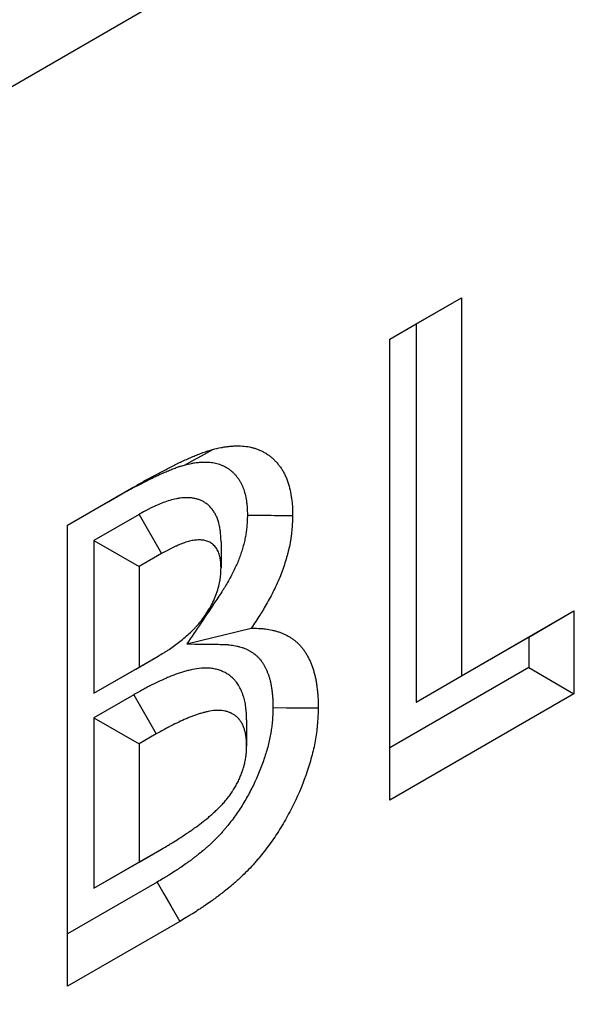
# Model space of a CAD drawing. Units: millimetres. Extents: x 0 to 420, y 0 to 297.
# Drawn here: x 156 to 160, y 90 to 96 of the extents above; entities that cross this region are included whole.
import ezdxf

# ---------------------------------------------------------------- set-up
doc = ezdxf.new("R2010")
doc.units = ezdxf.units.MM

msp = doc.modelspace()

# ---------------------------------------------------------------- linework, layer by layer
at = {"color": 7, "linetype": 'Continuous', "lineweight": 25}
for p, q in [((61.5918, 41.5624), (203.0132, 123.2032)), ((158.2957, 94.4442), (158.7434, 94.7027)), ((158.4606, 94.5394), (158.7434, 94.7027)), ((158.7434, 94.7027), (158.7434, 92.3392)), ((158.2957, 94.4442), (158.4606, 94.5394)), ((158.4606, 94.5394), (158.4606, 92.1759)), ((158.2957, 91.5637), (158.2957, 94.4442)), ((156.2809, 93.2811), (156.6806, 93.5119)), ((156.5392, 93.4302), (156.6806, 93.5119)), ((156.2809, 93.2811), (156.5392, 93.4302)), ((156.7282, 93.3489), (156.4458, 93.1859)), ((156.7282, 93.3489), (156.869, 93.1036)), ((156.2809, 90.4005), (156.2809, 93.2811)), ((156.4458, 93.1859), (156.4458, 92.2314)), ((156.4458, 93.1859), (156.7286, 93.0226)), ((157.2405, 93.1772), (157.2403, 93.0144)), ((156.869, 93.1036), (156.7286, 93.0226)), ((156.7286, 93.0226), (156.7286, 92.3947)), ((158.7434, 92.3392), (159.447, 92.7453)), ((159.1641, 92.582), (159.447, 92.7453)), ((159.447, 92.7453), (159.447, 92.2283)), ((157.0265, 92.5391), (157.4292, 92.6376)), ((158.4606, 92.1759), (159.1641, 92.582)), ((159.1641, 92.582), (159.1641, 92.3916)), ((156.7067, 92.3821), (156.8475, 92.4634)), ((156.7286, 92.3947), (156.8475, 92.4634)), ((156.4458, 92.2314), (156.7286, 92.3947)), ((156.4458, 92.2314), (156.7067, 92.3821)), ((159.1641, 92.3916), (158.2957, 91.8903)), ((159.1641, 92.3916), (159.447, 92.2283)), ((158.4606, 92.1759), (158.7434, 92.3392)), ((156.6948, 92.2218), (156.4458, 92.078)), ((156.6948, 92.2218), (156.8355, 91.9764)), ((159.447, 92.2283), (158.2957, 91.5637)), ((156.4458, 92.078), (156.4458, 91.0127)), ((156.4458, 92.078), (156.7286, 91.9147)), ((157.4002, 92.0652), (157.4002, 91.9007)), ((156.8355, 91.9764), (156.7286, 91.9147)), ((156.7286, 91.9147), (156.7286, 91.176)), ((156.7165, 91.169), (156.8575, 91.2505)), ((156.7286, 91.176), (156.8575, 91.2505)), ((156.4458, 91.0127), (156.7286, 91.176)), ((156.4458, 91.0127), (156.7165, 91.169)), ((156.8402, 91.05), (156.2809, 90.7271)), ((156.9825, 90.8056), (156.2809, 90.4005))]:
    msp.add_line(p, q, dxfattribs=at)
at = {"color": 7, "linetype": 'Continuous', "lineweight": 25, "flags": 128}
for points in [[(157.0115, 93.657), (157.0649, 93.6862), (157.1182, 93.7153), (157.1893, 93.7542)], [(157.5651, 92.1414), (157.6499, 92.1407), (157.7348, 92.14), (157.8479, 92.139)], [(156.8402, 91.05), (156.8829, 90.9766), (156.9257, 90.9032), (156.9825, 90.8056)]]:
    msp.add_lwpolyline(points, dxfattribs=at)
at = {"color": 7, "linetype": 'Continuous', "lineweight": 25}
for points, knots in [([(157.1893, 93.7542), (157.2064, 93.7586), (157.2234, 93.763), (157.2445, 93.7673), (157.2487, 93.7681), (157.257, 93.7696), (157.2612, 93.7703), (157.2736, 93.7721), (157.2818, 93.7731), (157.2941, 93.7744), (157.2982, 93.7747), (157.3063, 93.7754), (157.3104, 93.7757), (157.3225, 93.7765), (157.3305, 93.7768), (157.3543, 93.7772), (157.37, 93.7766), (157.4005, 93.7737), (157.4154, 93.7712), (157.4371, 93.766), (157.4441, 93.764), (157.4581, 93.7595), (157.4649, 93.757), (157.4751, 93.7529), (157.4784, 93.7515), (157.4851, 93.7487), (157.4884, 93.7472), (157.4982, 93.7426), (157.5047, 93.7393), (157.5141, 93.734), (157.5173, 93.7322), (157.5234, 93.7285), (157.5265, 93.7265), (157.5355, 93.7205), (157.5413, 93.7162), (157.5528, 93.7072), (157.5584, 93.7025), (157.5693, 93.6928), (157.5746, 93.6876), (157.5849, 93.677), (157.5898, 93.6714), (157.5995, 93.6598), (157.6041, 93.6538), (157.6109, 93.6445), (157.6131, 93.6414), (157.6174, 93.635), (157.6196, 93.6318), (157.6258, 93.6219), (157.6298, 93.6151), (157.6374, 93.601), (157.641, 93.5938), (157.6477, 93.5788), (157.6509, 93.571), (157.6597, 93.5472), (157.6647, 93.5305), (157.6733, 93.4958), (157.6768, 93.4779), (157.6812, 93.4502), (157.6825, 93.4408), (157.6841, 93.4265), (157.6846, 93.4217), (157.6855, 93.4121), (157.6858, 93.4072), (157.6874, 93.3826), (157.6877, 93.3624), (157.688, 93.3422)], [0, 0, 0, 0, 0.0625, 0.0625, 0.078125, 0.078125, 0.09375, 0.09375, 0.125, 0.125, 0.140625, 0.140625, 0.15625, 0.15625, 0.1875, 0.1875, 0.25, 0.25, 0.3125, 0.3125, 0.34375, 0.34375, 0.375, 0.375, 0.390625, 0.390625, 0.40625, 0.40625, 0.4375, 0.4375, 0.453125, 0.453125, 0.46875, 0.46875, 0.5, 0.5, 0.53125, 0.53125, 0.5625, 0.5625, 0.59375, 0.59375, 0.625, 0.625, 0.640625, 0.640625, 0.65625, 0.65625, 0.6875, 0.6875, 0.71875, 0.71875, 0.75, 0.75, 0.8125, 0.8125, 0.875, 0.875, 0.90625, 0.90625, 0.921875, 0.921875, 0.9375, 0.9375, 1, 1, 1, 1]), ([(156.6806, 93.5119), (156.702, 93.5242), (156.7233, 93.5365), (156.7553, 93.5546), (156.766, 93.5606), (156.7873, 93.5723), (156.7979, 93.5781), (156.8299, 93.5953), (156.8512, 93.6066), (156.8832, 93.6232), (156.8938, 93.6288), (156.9098, 93.637), (156.9151, 93.6398), (156.9258, 93.6452), (156.9311, 93.648), (156.9471, 93.6561), (156.9577, 93.6614), (156.9737, 93.6692), (156.979, 93.6717), (156.9896, 93.6768), (156.9949, 93.6793), (157.0108, 93.6866), (157.0214, 93.6913), (157.0373, 93.6983), (157.0426, 93.7006), (157.0532, 93.7052), (157.0585, 93.7075), (157.0743, 93.7143), (157.0849, 93.7186), (157.106, 93.7271), (157.1165, 93.7311), (157.1322, 93.7368), (157.1375, 93.7386), (157.1453, 93.7412), (157.1479, 93.742), (157.1531, 93.7437), (157.1557, 93.7445), (157.1687, 93.7484), (157.179, 93.7513), (157.1893, 93.7542)], [0, 0, 0, 0, 0.125, 0.125, 0.1875, 0.1875, 0.25, 0.25, 0.375, 0.375, 0.4375, 0.4375, 0.46875, 0.46875, 0.5, 0.5, 0.5625, 0.5625, 0.59375, 0.59375, 0.625, 0.625, 0.6875, 0.6875, 0.71875, 0.71875, 0.75, 0.75, 0.8125, 0.8125, 0.875, 0.875, 0.90625, 0.90625, 0.921875, 0.921875, 0.9375, 0.9375, 1, 1, 1, 1]), ([(156.5392, 93.4302), (156.5606, 93.4426), (156.5814, 93.4546), (156.6119, 93.4718), (156.6219, 93.4774), (156.642, 93.4885), (156.6521, 93.494), (156.6828, 93.5105), (156.7036, 93.5215), (156.7348, 93.5377), (156.7452, 93.5431), (156.7608, 93.5512), (156.766, 93.5539), (156.7764, 93.5592), (156.7815, 93.5618), (156.7966, 93.5695), (156.8065, 93.5744), (156.8209, 93.5815), (156.8256, 93.5838), (156.835, 93.5882), (156.8398, 93.5904), (156.8542, 93.5971), (156.864, 93.6015), (156.8789, 93.6081), (156.884, 93.6103), (156.894, 93.6146), (156.899, 93.6168), (156.9137, 93.623), (156.9232, 93.627), (156.9419, 93.6344), (156.9508, 93.6378), (156.9636, 93.6424), (156.9678, 93.6439), (156.9739, 93.6459), (156.9759, 93.6465), (156.98, 93.6479), (156.9821, 93.6485), (156.9926, 93.6517), (157.0016, 93.6543), (157.0115, 93.657)], [0, 0, 0, 0, 0.125, 0.125, 0.1875, 0.1875, 0.25, 0.25, 0.375, 0.375, 0.4375, 0.4375, 0.46875, 0.46875, 0.5, 0.5, 0.5625, 0.5625, 0.59375, 0.59375, 0.625, 0.625, 0.6875, 0.6875, 0.71875, 0.71875, 0.75, 0.75, 0.8125, 0.8125, 0.875, 0.875, 0.90625, 0.90625, 0.921875, 0.921875, 0.9375, 0.9375, 0.9975311, 0.9975311, 0.9975311, 0.9975311]), ([(157.0115, 93.657), (157.0281, 93.6613), (157.0427, 93.665), (157.0587, 93.6683), (157.0617, 93.6689), (157.0681, 93.67), (157.0713, 93.6705), (157.0812, 93.672), (157.0879, 93.6728), (157.0982, 93.6738), (157.1017, 93.6742), (157.1086, 93.6747), (157.112, 93.675), (157.1222, 93.6756), (157.1288, 93.6759), (157.1482, 93.6762), (157.1606, 93.6758), (157.1843, 93.6734), (157.1957, 93.6716), (157.212, 93.6676), (157.2173, 93.6661), (157.2281, 93.6626), (157.2336, 93.6607), (157.2418, 93.6574), (157.2446, 93.6562), (157.2501, 93.6539), (157.2527, 93.6527), (157.2606, 93.649), (157.2657, 93.6464), (157.2728, 93.6424), (157.2751, 93.6411), (157.2797, 93.6383), (157.282, 93.6368), (157.2888, 93.6322), (157.2933, 93.6289), (157.3023, 93.6219), (157.3068, 93.6182), (157.3153, 93.6105), (157.3194, 93.6066), (157.3272, 93.5985), (157.3309, 93.5943), (157.3383, 93.5854), (157.3419, 93.5808), (157.3472, 93.5735), (157.349, 93.571), (157.3524, 93.566), (157.354, 93.5635), (157.3588, 93.556), (157.3617, 93.5509), (157.3672, 93.5408), (157.3698, 93.5356), (157.3746, 93.5248), (157.3769, 93.5192), (157.3833, 93.502), (157.387, 93.4895), (157.3937, 93.4625), (157.3965, 93.4484), (157.4, 93.4264), (157.401, 93.4191), (157.4022, 93.4084), (157.4025, 93.4049), (157.4032, 93.3978), (157.4034, 93.3944), (157.4045, 93.3778), (157.4048, 93.362), (157.4051, 93.3436)], [0.0014836, 0.0014836, 0.0014836, 0.0014836, 0.0625, 0.0625, 0.078125, 0.078125, 0.09375, 0.09375, 0.125, 0.125, 0.140625, 0.140625, 0.15625, 0.15625, 0.1875, 0.1875, 0.25, 0.25, 0.3125, 0.3125, 0.34375, 0.34375, 0.375, 0.375, 0.390625, 0.390625, 0.40625, 0.40625, 0.4375, 0.4375, 0.453125, 0.453125, 0.46875, 0.46875, 0.5, 0.5, 0.53125, 0.53125, 0.5625, 0.5625, 0.59375, 0.59375, 0.625, 0.625, 0.640625, 0.640625, 0.65625, 0.65625, 0.6875, 0.6875, 0.71875, 0.71875, 0.75, 0.75, 0.8125, 0.8125, 0.875, 0.875, 0.90625, 0.90625, 0.921875, 0.921875, 0.9375, 0.9375, 0.9954331, 0.9954331, 0.9954331, 0.9954331]), ([(157.2405, 93.1772), (157.2404, 93.1797), (157.2403, 93.1823), (157.2402, 93.1848), (157.2397, 93.197), (157.2392, 93.2117), (157.2371, 93.2367), (157.2362, 93.2455), (157.2342, 93.2594), (157.2334, 93.2641), (157.2317, 93.2736), (157.2307, 93.2784), (157.2253, 93.3013), (157.2197, 93.3178), (157.2099, 93.34), (157.2064, 93.3469), (157.199, 93.3602), (157.195, 93.3666), (157.1822, 93.3851), (157.1724, 93.3964), (157.1585, 93.4088), (157.1556, 93.4112), (157.1498, 93.4157), (157.1468, 93.4179), (157.1379, 93.424), (157.1318, 93.4276), (157.1193, 93.434), (157.113, 93.4368), (157.1002, 93.4417), (157.0938, 93.4437), (157.0806, 93.4473), (157.0739, 93.4487), (157.0601, 93.451), (157.053, 93.4519), (157.039, 93.4529), (157.0322, 93.4531), (157.0187, 93.4531), (157.0123, 93.4528), (156.9988, 93.452), (156.9918, 93.4514), (156.9773, 93.4496), (156.9698, 93.4483), (156.9476, 93.444), (156.9333, 93.4402), (156.9057, 93.4318), (156.8923, 93.4271), (156.8663, 93.4172), (156.8535, 93.412), (156.8347, 93.4038), (156.8285, 93.401), (156.8159, 93.3952), (156.8095, 93.3922), (156.7965, 93.3859), (156.79, 93.3826), (156.78, 93.3775), (156.7766, 93.3757), (156.7701, 93.3723), (156.7669, 93.3705), (156.7512, 93.362), (156.7395, 93.3554), (156.7288, 93.3493), (156.7286, 93.3492), (156.7284, 93.349), (156.7282, 93.3489)], [-0.013117, -0.013117, -0.013117, -0.013117, 0, 0, 0, 0.0625, 0.0625, 0.09375, 0.09375, 0.109375, 0.109375, 0.125, 0.125, 0.1875, 0.1875, 0.21875, 0.21875, 0.25, 0.25, 0.3125, 0.3125, 0.328125, 0.328125, 0.34375, 0.34375, 0.375, 0.375, 0.40625, 0.40625, 0.4375, 0.4375, 0.46875, 0.46875, 0.5, 0.5, 0.53125, 0.53125, 0.5625, 0.5625, 0.59375, 0.59375, 0.625, 0.625, 0.6875, 0.6875, 0.75, 0.75, 0.8125, 0.8125, 0.84375, 0.84375, 0.875, 0.875, 0.90625, 0.90625, 0.921875, 0.921875, 0.9375, 0.9375, 1, 1, 1, 1.001188, 1.001188, 1.001188, 1.001188]), ([(157.4051, 93.3436), (157.4048, 93.3314), (157.4044, 93.3199), (157.4034, 93.2967), (157.4027, 93.2853), (157.4009, 93.2638), (157.3998, 93.2532), (157.3976, 93.2374), (157.3969, 93.2322), (157.3952, 93.2218), (157.3943, 93.2167), (157.3914, 93.2012), (157.389, 93.1904), (157.3849, 93.1734), (157.3835, 93.1677), (157.3804, 93.1559), (157.3788, 93.1499), (157.3738, 93.1322), (157.3704, 93.1207), (157.3649, 93.1041), (157.3631, 93.0987), (157.3594, 93.0879), (157.3574, 93.0826), (157.3514, 93.0665), (157.347, 93.0557), (157.3377, 93.0338), (157.3328, 93.0229), (157.3221, 93.0005), (157.3164, 92.989), (157.3043, 92.9656), (157.2978, 92.9535), (157.2847, 92.9299), (157.278, 92.9182), (157.2679, 92.9011), (157.2645, 92.8955), (157.2576, 92.8843), (157.2541, 92.8787), (157.2359, 92.85), (157.2191, 92.8249), (157.2004, 92.7973), (157.1424, 92.7112), (157.0845, 92.6251), (157.0265, 92.5391)], [0.006853, 0.006853, 0.006853, 0.006853, 0.0625, 0.0625, 0.125, 0.125, 0.1875, 0.1875, 0.21875, 0.21875, 0.25, 0.25, 0.3125, 0.3125, 0.34375, 0.34375, 0.375, 0.375, 0.4375, 0.4375, 0.46875, 0.46875, 0.5, 0.5, 0.5625, 0.5625, 0.625, 0.625, 0.6875, 0.6875, 0.75, 0.75, 0.8125, 0.8125, 0.84375, 0.84375, 0.875, 0.875, 1, 1, 1, 1.38872, 1.38872, 1.38872, 1.38872]), ([(157.4051, 93.3436), (157.4334, 93.3435), (157.4617, 93.3433), (157.49, 93.3432), (157.5183, 93.343), (157.5466, 93.3429), (157.5749, 93.3428), (157.6126, 93.3426), (157.6503, 93.3424), (157.688, 93.3422)], [0, 0, 0, 0, 0.001273104, 0.001273104, 0.001273104, 0.002546207, 0.002546207, 0.002546207, 0.004243441, 0.004243441, 0.004243441, 0.004243441]), ([(157.688, 93.3422), (157.6876, 93.3282), (157.6872, 93.3143), (157.6859, 93.2863), (157.6851, 93.2722), (157.6828, 93.2436), (157.6812, 93.2291), (157.6783, 93.2072), (157.6772, 93.1998), (157.6748, 93.185), (157.6735, 93.1776), (157.6692, 93.1552), (157.666, 93.1402), (157.6605, 93.1175), (157.6586, 93.1099), (157.6546, 93.0947), (157.6526, 93.0871), (157.6461, 93.0642), (157.6415, 93.049), (157.6341, 93.026), (157.6315, 93.0184), (157.6262, 93.0031), (157.6234, 92.9954), (157.6148, 92.9725), (157.6086, 92.9573), (157.5956, 92.9268), (157.5888, 92.9117), (157.5745, 92.8816), (157.5671, 92.8667), (157.5517, 92.837), (157.5438, 92.8222), (157.5275, 92.7929), (157.5192, 92.7784), (157.5064, 92.7568), (157.502, 92.7496), (157.4933, 92.7353), (157.4889, 92.7282), (157.4665, 92.693), (157.4478, 92.6653), (157.4292, 92.6376)], [0, 0, 0, 0, 0.0625, 0.0625, 0.125, 0.125, 0.1875, 0.1875, 0.21875, 0.21875, 0.25, 0.25, 0.3125, 0.3125, 0.34375, 0.34375, 0.375, 0.375, 0.4375, 0.4375, 0.46875, 0.46875, 0.5, 0.5, 0.5625, 0.5625, 0.625, 0.625, 0.6875, 0.6875, 0.75, 0.75, 0.8125, 0.8125, 0.84375, 0.84375, 0.875, 0.875, 1, 1, 1, 1]), ([(157.2403, 93.0144), (157.2398, 93.0266), (157.2394, 93.0387), (157.2379, 93.0563), (157.2373, 93.0621), (157.2361, 93.0706), (157.2356, 93.0733), (157.2346, 93.0788), (157.234, 93.0815), (157.2309, 93.0947), (157.2276, 93.1046), (157.2215, 93.1184), (157.2193, 93.1228), (157.2146, 93.1312), (157.2121, 93.1353), (157.2041, 93.1468), (157.1981, 93.1537), (157.1898, 93.1611), (157.1881, 93.1625), (157.1847, 93.1652), (157.1829, 93.1665), (157.1775, 93.1702), (157.1737, 93.1724), (157.1659, 93.1764), (157.1619, 93.1782), (157.1536, 93.1814), (157.1494, 93.1827), (157.1407, 93.185), (157.1363, 93.186), (157.1273, 93.1875), (157.1227, 93.188), (157.1134, 93.1887), (157.1086, 93.1889), (157.099, 93.1888), (157.0942, 93.1887), (157.0844, 93.1881), (157.0795, 93.1876), (157.0695, 93.1864), (157.0645, 93.1856), (157.0492, 93.1826), (157.0389, 93.1799), (157.018, 93.1735), (157.0075, 93.1699), (156.9864, 93.1618), (156.9758, 93.1575), (156.9599, 93.1505), (156.9545, 93.1481), (156.9439, 93.1432), (156.9385, 93.1407), (156.9279, 93.1355), (156.9225, 93.1329), (156.9145, 93.1287), (156.9118, 93.1273), (156.9065, 93.1245), (156.9038, 93.1231), (156.8904, 93.1158), (156.8797, 93.1097), (156.869, 93.1036)], [0, 0, 0, 0, 0.0625, 0.0625, 0.09375, 0.09375, 0.109375, 0.109375, 0.125, 0.125, 0.1875, 0.1875, 0.21875, 0.21875, 0.25, 0.25, 0.3125, 0.3125, 0.328125, 0.328125, 0.34375, 0.34375, 0.375, 0.375, 0.40625, 0.40625, 0.4375, 0.4375, 0.46875, 0.46875, 0.5, 0.5, 0.53125, 0.53125, 0.5625, 0.5625, 0.59375, 0.59375, 0.625, 0.625, 0.6875, 0.6875, 0.75, 0.75, 0.8125, 0.8125, 0.84375, 0.84375, 0.875, 0.875, 0.90625, 0.90625, 0.921875, 0.921875, 0.9375, 0.9375, 1, 1, 1, 1]), ([(156.8475, 92.4634), (156.8589, 92.4701), (156.8703, 92.4768), (156.8874, 92.4871), (156.893, 92.4907), (156.9044, 92.4979), (156.9101, 92.5015), (156.9271, 92.5128), (156.9384, 92.5206), (156.961, 92.5369), (156.9723, 92.5454), (156.9947, 92.563), (157.0058, 92.5722), (157.0279, 92.5913), (157.0388, 92.6012), (157.0551, 92.6167), (157.0604, 92.6219), (157.0711, 92.6327), (157.0764, 92.6382), (157.0868, 92.6494), (157.092, 92.6552), (157.1022, 92.667), (157.1072, 92.673), (157.122, 92.6914), (157.1315, 92.7041), (157.1497, 92.7304), (157.1584, 92.744), (157.1707, 92.7649), (157.1746, 92.7719), (157.1823, 92.7861), (157.1859, 92.7932), (157.1965, 92.8149), (157.2028, 92.8295), (157.2141, 92.8589), (157.219, 92.8737), (157.2272, 92.9031), (157.2305, 92.9176), (157.2336, 92.9354), (157.2342, 92.939), (157.2352, 92.946), (157.2356, 92.9495), (157.2369, 92.96), (157.2375, 92.9669), (157.2391, 92.9874), (157.2397, 93.0009), (157.2403, 93.0144)], [0, 0, 0, 0, 0.0625, 0.0625, 0.09375, 0.09375, 0.125, 0.125, 0.1875, 0.1875, 0.25, 0.25, 0.3125, 0.3125, 0.375, 0.375, 0.40625, 0.40625, 0.4375, 0.4375, 0.46875, 0.46875, 0.5, 0.5, 0.5625, 0.5625, 0.625, 0.625, 0.65625, 0.65625, 0.6875, 0.6875, 0.75, 0.75, 0.8125, 0.8125, 0.875, 0.875, 0.890625, 0.890625, 0.90625, 0.90625, 0.9375, 0.9375, 1, 1, 1, 1]), ([(157.4292, 92.6376), (157.4443, 92.6374), (157.4594, 92.6372), (157.478, 92.6364), (157.4818, 92.6362), (157.4892, 92.6357), (157.4928, 92.6354), (157.5039, 92.6345), (157.5112, 92.6337), (157.5328, 92.6308), (157.547, 92.6283), (157.5645, 92.6244), (157.5679, 92.6236), (157.5748, 92.6219), (157.5783, 92.6211), (157.5885, 92.6183), (157.5953, 92.6163), (157.6053, 92.613), (157.6086, 92.6118), (157.6152, 92.6094), (157.6184, 92.6082), (157.6281, 92.6042), (157.6344, 92.6013), (157.6437, 92.5967), (157.6468, 92.5952), (157.653, 92.592), (157.656, 92.5903), (157.6651, 92.5854), (157.6711, 92.5819), (157.6799, 92.5764), (157.6828, 92.5745), (157.6885, 92.5705), (157.6914, 92.5685), (157.6997, 92.5622), (157.7051, 92.5578), (157.7129, 92.5508), (157.7155, 92.5484), (157.7206, 92.5435), (157.7232, 92.541), (157.7307, 92.5335), (157.7355, 92.5282), (157.7449, 92.5174), (157.7494, 92.5117), (157.7582, 92.5), (157.7624, 92.494), (157.7706, 92.4815), (157.7745, 92.4751), (157.782, 92.4619), (157.7856, 92.4551), (157.7925, 92.4412), (157.7958, 92.4341), (157.8021, 92.4195), (157.8051, 92.4121), (157.8108, 92.3969), (157.8135, 92.3892), (157.8186, 92.3735), (157.821, 92.3655), (157.8254, 92.3491), (157.8275, 92.3408), (157.8312, 92.3239), (157.8329, 92.3153), (157.8359, 92.2977), (157.8373, 92.2889), (157.8391, 92.2754), (157.8397, 92.2709), (157.8408, 92.2618), (157.8414, 92.2573), (157.8429, 92.2436), (157.8439, 92.2344), (157.8451, 92.2205), (157.8454, 92.2158), (157.8461, 92.2064), (157.8464, 92.2017), (157.8475, 92.1779), (157.8477, 92.1585), (157.8479, 92.139)], [0, 0, 0, 0, 0.0625, 0.0625, 0.078125, 0.078125, 0.09375, 0.09375, 0.125, 0.125, 0.1875, 0.1875, 0.203125, 0.203125, 0.21875, 0.21875, 0.25, 0.25, 0.265625, 0.265625, 0.28125, 0.28125, 0.3125, 0.3125, 0.328125, 0.328125, 0.34375, 0.34375, 0.375, 0.375, 0.390625, 0.390625, 0.40625, 0.40625, 0.4375, 0.4375, 0.453125, 0.453125, 0.46875, 0.46875, 0.5, 0.5, 0.53125, 0.53125, 0.5625, 0.5625, 0.59375, 0.59375, 0.625, 0.625, 0.65625, 0.65625, 0.6875, 0.6875, 0.71875, 0.71875, 0.75, 0.75, 0.78125, 0.78125, 0.8125, 0.8125, 0.84375, 0.84375, 0.859375, 0.859375, 0.875, 0.875, 0.90625, 0.90625, 0.921875, 0.921875, 0.9375, 0.9375, 1, 1, 1, 1]), ([(157.0265, 92.5391), (157.0921, 92.5383), (157.1578, 92.5375), (157.2235, 92.5367), (157.2386, 92.5365), (157.2527, 92.5363), (157.2689, 92.5356), (157.2721, 92.5354), (157.2784, 92.535), (157.2815, 92.5347), (157.2908, 92.5339), (157.297, 92.5333), (157.3153, 92.5309), (157.3272, 92.5288), (157.342, 92.5255), (157.3449, 92.5248), (157.3508, 92.5233), (157.3538, 92.5226), (157.3624, 92.5203), (157.3679, 92.5186), (157.3758, 92.516), (157.3783, 92.5151), (157.3834, 92.5133), (157.3858, 92.5123), (157.3931, 92.5093), (157.3982, 92.507), (157.4058, 92.5033), (157.4084, 92.502), (157.4137, 92.4992), (157.4164, 92.4978), (157.4241, 92.4936), (157.4289, 92.4907), (157.4357, 92.4865), (157.4378, 92.4851), (157.4419, 92.4823), (157.4439, 92.4809), (157.4498, 92.4764), (157.4538, 92.4731), (157.4598, 92.4678), (157.4618, 92.4659), (157.4659, 92.4621), (157.4679, 92.4601), (157.4738, 92.4542), (157.4775, 92.4501), (157.4847, 92.4418), (157.488, 92.4377), (157.4947, 92.4288), (157.4979, 92.4242), (157.5042, 92.4146), (157.5072, 92.4096), (157.513, 92.3994), (157.5158, 92.3941), (157.5211, 92.3834), (157.5237, 92.3779), (157.5286, 92.3664), (157.531, 92.3605), (157.5356, 92.3482), (157.5378, 92.342), (157.5418, 92.3297), (157.5436, 92.3235), (157.547, 92.3112), (157.5486, 92.3048), (157.5514, 92.2919), (157.5527, 92.2854), (157.555, 92.2719), (157.5561, 92.2647), (157.5577, 92.2534), (157.5582, 92.2495), (157.5591, 92.2416), (157.5596, 92.2375), (157.561, 92.2253), (157.5618, 92.2175), (157.5628, 92.2062), (157.5631, 92.2025), (157.5636, 92.1952), (157.5638, 92.1917), (157.5646, 92.1747), (157.5649, 92.159), (157.5651, 92.1414)], [-0.271749, -0.271749, -0.271749, -0.271749, 0, 0, 0, 0.0625, 0.0625, 0.078125, 0.078125, 0.09375, 0.09375, 0.125, 0.125, 0.1875, 0.1875, 0.203125, 0.203125, 0.21875, 0.21875, 0.25, 0.25, 0.265625, 0.265625, 0.28125, 0.28125, 0.3125, 0.3125, 0.328125, 0.328125, 0.34375, 0.34375, 0.375, 0.375, 0.390625, 0.390625, 0.40625, 0.40625, 0.4375, 0.4375, 0.453125, 0.453125, 0.46875, 0.46875, 0.5, 0.5, 0.53125, 0.53125, 0.5625, 0.5625, 0.59375, 0.59375, 0.625, 0.625, 0.65625, 0.65625, 0.6875, 0.6875, 0.71875, 0.71875, 0.75, 0.75, 0.78125, 0.78125, 0.8125, 0.8125, 0.84375, 0.84375, 0.859375, 0.859375, 0.875, 0.875, 0.90625, 0.90625, 0.921875, 0.921875, 0.9375, 0.9375, 0.995332, 0.995332, 0.995332, 0.995332]), ([(157.4002, 92.0652), (157.4002, 92.0663), (157.4002, 92.0675), (157.4001, 92.0686), (157.3999, 92.0775), (157.3997, 92.0876), (157.3989, 92.1045), (157.3986, 92.1103), (157.3977, 92.1226), (157.3971, 92.129), (157.395, 92.1477), (157.3932, 92.1601), (157.3896, 92.1782), (157.3882, 92.1843), (157.3853, 92.1958), (157.3837, 92.2014), (157.3805, 92.2121), (157.3788, 92.2172), (157.3763, 92.2246), (157.3754, 92.227), (157.3736, 92.2318), (157.3728, 92.2341), (157.3681, 92.246), (157.3638, 92.2558), (157.3574, 92.2683), (157.356, 92.2708), (157.3532, 92.2757), (157.3518, 92.2782), (157.3473, 92.2855), (157.3442, 92.29), (157.338, 92.2986), (157.3348, 92.3026), (157.3301, 92.3083), (157.3285, 92.3101), (157.3253, 92.3137), (157.3237, 92.3154), (157.3157, 92.3239), (157.3087, 92.3305), (157.2975, 92.3396), (157.2936, 92.3426), (157.2855, 92.3482), (157.2815, 92.3508), (157.2695, 92.3579), (157.2616, 92.3619), (157.2521, 92.3662), (157.2502, 92.3671), (157.2464, 92.3687), (157.2444, 92.3695), (157.2384, 92.3719), (157.2343, 92.3735), (157.2258, 92.3764), (157.2215, 92.3778), (157.2124, 92.3803), (157.2077, 92.3815), (157.1936, 92.3845), (157.1842, 92.3859), (157.1653, 92.3878), (157.1559, 92.3882), (157.1369, 92.3883), (157.1274, 92.3879), (157.0989, 92.3857), (157.0799, 92.3829), (157.0516, 92.377), (157.0422, 92.3748), (157.0237, 92.37), (157.0146, 92.3675), (157.0012, 92.3634), (156.9968, 92.3621), (156.988, 92.3593), (156.9837, 92.3579), (156.9707, 92.3535), (156.9618, 92.3505), (156.944, 92.344), (156.9349, 92.3406), (156.9212, 92.3351), (156.9165, 92.3333), (156.9074, 92.3295), (156.9028, 92.3275), (156.8803, 92.3178), (156.8631, 92.3097), (156.8298, 92.2939), (156.8129, 92.2856), (156.7872, 92.2724), (156.7784, 92.2679), (156.7611, 92.2586), (156.7525, 92.254), (156.7273, 92.2401), (156.7112, 92.231), (156.6956, 92.2222), (156.6953, 92.222), (156.6951, 92.2219), (156.6948, 92.2218)], [-0.004081, -0.004081, -0.004081, -0.004081, 0, 0, 0, 0.03125, 0.03125, 0.046875, 0.046875, 0.0625, 0.0625, 0.09375, 0.09375, 0.109375, 0.109375, 0.125, 0.125, 0.140625, 0.140625, 0.148438, 0.148438, 0.15625, 0.15625, 0.1875, 0.1875, 0.195312, 0.195312, 0.203125, 0.203125, 0.21875, 0.21875, 0.234375, 0.234375, 0.242188, 0.242188, 0.25, 0.25, 0.28125, 0.28125, 0.296875, 0.296875, 0.3125, 0.3125, 0.34375, 0.34375, 0.351562, 0.351562, 0.359375, 0.359375, 0.375, 0.375, 0.390625, 0.390625, 0.40625, 0.40625, 0.4375, 0.4375, 0.46875, 0.46875, 0.5, 0.5, 0.5625, 0.5625, 0.59375, 0.59375, 0.625, 0.625, 0.640625, 0.640625, 0.65625, 0.65625, 0.6875, 0.6875, 0.71875, 0.71875, 0.734375, 0.734375, 0.75, 0.75, 0.8125, 0.8125, 0.875, 0.875, 0.90625, 0.90625, 0.9375, 0.9375, 1, 1, 1, 1.000964, 1.000964, 1.000964, 1.000964]), ([(157.4002, 91.9007), (157.4, 91.9096), (157.3998, 91.9185), (157.3992, 91.9316), (157.3989, 91.936), (157.3983, 91.9446), (157.3979, 91.9488), (157.3965, 91.9614), (157.3953, 91.9696), (157.3929, 91.9815), (157.392, 91.9854), (157.3901, 91.993), (157.3891, 91.9967), (157.3869, 92.0041), (157.3857, 92.0077), (157.3838, 92.013), (157.3832, 92.0148), (157.3819, 92.0183), (157.3812, 92.0201), (157.3779, 92.0287), (157.3749, 92.0353), (157.3709, 92.0432), (157.37, 92.0448), (157.3683, 92.0478), (157.3674, 92.0493), (157.3647, 92.0537), (157.3628, 92.0565), (157.3588, 92.062), (157.3568, 92.0646), (157.3536, 92.0684), (157.3525, 92.0697), (157.3503, 92.0722), (157.3492, 92.0734), (157.3435, 92.0793), (157.3388, 92.0838), (157.3313, 92.0898), (157.3288, 92.0918), (157.3236, 92.0954), (157.3209, 92.0971), (157.3127, 92.102), (157.307, 92.1049), (157.2997, 92.1082), (157.2983, 92.1089), (157.2953, 92.1101), (157.2938, 92.1108), (157.2894, 92.1125), (157.2864, 92.1137), (157.2803, 92.1158), (157.2772, 92.1167), (157.2709, 92.1185), (157.2678, 92.1193), (157.2581, 92.1213), (157.2515, 92.1223), (157.238, 92.1237), (157.2312, 92.124), (157.2172, 92.1241), (157.2102, 92.1238), (157.1887, 92.1222), (157.1741, 92.12), (157.1518, 92.1154), (157.1443, 92.1136), (157.1293, 92.1097), (157.1217, 92.1076), (157.1104, 92.1042), (157.1066, 92.103), (157.099, 92.1006), (157.0952, 92.0993), (157.0837, 92.0955), (157.0761, 92.0929), (157.0607, 92.0873), (157.0531, 92.0844), (157.0415, 92.0799), (157.0377, 92.0783), (157.0299, 92.0751), (157.0261, 92.0734), (157.0067, 92.0651), (156.9912, 92.0579), (156.9601, 92.043), (156.9446, 92.0354), (156.9212, 92.0235), (156.9135, 92.0194), (156.8979, 92.0111), (156.8901, 92.0069), (156.8667, 91.994), (156.8511, 91.9852), (156.8355, 91.9764)], [0, 0, 0, 0, 0.03125, 0.03125, 0.046875, 0.046875, 0.0625, 0.0625, 0.09375, 0.09375, 0.109375, 0.109375, 0.125, 0.125, 0.140625, 0.140625, 0.148438, 0.148438, 0.15625, 0.15625, 0.1875, 0.1875, 0.195312, 0.195312, 0.203125, 0.203125, 0.21875, 0.21875, 0.234375, 0.234375, 0.242188, 0.242188, 0.25, 0.25, 0.28125, 0.28125, 0.296875, 0.296875, 0.3125, 0.3125, 0.34375, 0.34375, 0.351562, 0.351562, 0.359375, 0.359375, 0.375, 0.375, 0.390625, 0.390625, 0.40625, 0.40625, 0.4375, 0.4375, 0.46875, 0.46875, 0.5, 0.5, 0.5625, 0.5625, 0.59375, 0.59375, 0.625, 0.625, 0.640625, 0.640625, 0.65625, 0.65625, 0.6875, 0.6875, 0.71875, 0.71875, 0.734375, 0.734375, 0.75, 0.75, 0.8125, 0.8125, 0.875, 0.875, 0.90625, 0.90625, 0.9375, 0.9375, 1, 1, 1, 1]), ([(157.5651, 92.1414), (157.564, 92.1118), (157.563, 92.0848), (157.5606, 92.0532), (157.56, 92.0468), (157.5588, 92.0342), (157.5581, 92.028), (157.5558, 92.0091), (157.5539, 91.9963), (157.5496, 91.9705), (157.5471, 91.9575), (157.5414, 91.9313), (157.5383, 91.9181), (157.5313, 91.8912), (157.5275, 91.8776), (157.5193, 91.8501), (157.5149, 91.8362), (157.4915, 91.7667), (157.4688, 91.7114), (157.4292, 91.63), (157.4151, 91.6032), (157.3854, 91.5511), (157.3698, 91.5257), (157.3453, 91.4887), (157.337, 91.4766), (157.32, 91.4528), (157.3114, 91.4411), (157.2937, 91.4181), (157.2846, 91.4067), (157.2707, 91.3899), (157.2661, 91.3843), (157.2566, 91.3733), (157.2519, 91.3679), (157.2377, 91.352), (157.2286, 91.342), (157.2107, 91.3236), (157.2009, 91.3139), (157.1875, 91.3011), (157.1847, 91.2986), (157.1791, 91.2933), (157.1763, 91.2907), (157.168, 91.2829), (157.1626, 91.278), (157.1521, 91.2685), (157.147, 91.2639), (157.1395, 91.2574), (157.137, 91.2553), (157.1321, 91.2511), (157.1296, 91.249), (157.1167, 91.2383), (157.1055, 91.2293), (157.0905, 91.2176), (157.0874, 91.2152), (157.0813, 91.2104), (157.0782, 91.2081), (157.0692, 91.2011), (157.0632, 91.1965), (157.0515, 91.1877), (157.0457, 91.1833), (157.0344, 91.175), (157.0288, 91.1709), (157.0117, 91.1588), (157, 91.1507), (156.9819, 91.1385), (156.9758, 91.1344), (156.9635, 91.1262), (156.9574, 91.1222), (156.9391, 91.1103), (156.927, 91.1025), (156.9089, 91.0913), (156.9029, 91.0875), (156.8906, 91.0801), (156.8844, 91.0763), (156.8658, 91.0652), (156.8531, 91.0577), (156.8402, 91.05)], [0.0029804, 0.0029804, 0.0029804, 0.0029804, 0.0625, 0.0625, 0.078125, 0.078125, 0.09375, 0.09375, 0.125, 0.125, 0.15625, 0.15625, 0.1875, 0.1875, 0.21875, 0.21875, 0.25, 0.25, 0.375, 0.375, 0.4375, 0.4375, 0.5, 0.5, 0.53125, 0.53125, 0.5625, 0.5625, 0.59375, 0.59375, 0.609375, 0.609375, 0.625, 0.625, 0.65625, 0.65625, 0.6875, 0.6875, 0.6953125, 0.6953125, 0.703125, 0.703125, 0.71875, 0.71875, 0.734375, 0.734375, 0.7421875, 0.7421875, 0.75, 0.75, 0.78125, 0.78125, 0.7890625, 0.7890625, 0.796875, 0.796875, 0.8125, 0.8125, 0.828125, 0.828125, 0.84375, 0.84375, 0.875, 0.875, 0.890625, 0.890625, 0.90625, 0.90625, 0.9375, 0.9375, 0.953125, 0.953125, 0.96875, 0.96875, 0.9993246, 0.9993246, 0.9993246, 0.9993246]), ([(157.8479, 92.139), (157.8468, 92.1077), (157.8458, 92.0765), (157.8427, 92.0366), (157.8421, 92.0286), (157.8405, 92.0125), (157.8396, 92.0044), (157.8366, 91.98), (157.8342, 91.9635), (157.8286, 91.9303), (157.8253, 91.9135), (157.8181, 91.8798), (157.814, 91.8629), (157.8053, 91.8289), (157.8005, 91.8118), (157.7903, 91.7776), (157.7848, 91.7605), (157.756, 91.6748), (157.7279, 91.6062), (157.6788, 91.5055), (157.6613, 91.4722), (157.6241, 91.407), (157.6045, 91.375), (157.5735, 91.3282), (157.563, 91.3128), (157.5414, 91.2825), (157.5303, 91.2676), (157.5079, 91.2383), (157.4964, 91.224), (157.4789, 91.2028), (157.4731, 91.1959), (157.4613, 91.1821), (157.4553, 91.1752), (157.4373, 91.155), (157.4252, 91.1418), (157.4005, 91.1164), (157.388, 91.1041), (157.3722, 91.0891), (157.369, 91.0861), (157.3627, 91.0801), (157.3595, 91.0771), (157.35, 91.0683), (157.3437, 91.0624), (157.3309, 91.0509), (157.3245, 91.0452), (157.3149, 91.0368), (157.3116, 91.0341), (157.3052, 91.0286), (157.302, 91.0259), (157.2858, 91.0124), (157.2727, 91.002), (157.2564, 90.9892), (157.2531, 90.9867), (157.2466, 90.9816), (157.2433, 90.9791), (157.2335, 90.9715), (157.227, 90.9665), (157.2139, 90.9566), (157.2073, 90.9517), (157.1942, 90.942), (157.1876, 90.9373), (157.1678, 90.9232), (157.1546, 90.9141), (157.1348, 90.9007), (157.1282, 90.8962), (157.115, 90.8875), (157.1084, 90.8831), (157.0885, 90.8702), (157.0753, 90.8617), (157.0554, 90.8493), (157.0488, 90.8453), (157.0355, 90.8372), (157.0289, 90.8332), (157.009, 90.8212), (156.9957, 90.8134), (156.9825, 90.8056)], [0, 0, 0, 0, 0.0625, 0.0625, 0.078125, 0.078125, 0.09375, 0.09375, 0.125, 0.125, 0.15625, 0.15625, 0.1875, 0.1875, 0.21875, 0.21875, 0.25, 0.25, 0.375, 0.375, 0.4375, 0.4375, 0.5, 0.5, 0.53125, 0.53125, 0.5625, 0.5625, 0.59375, 0.59375, 0.609375, 0.609375, 0.625, 0.625, 0.65625, 0.65625, 0.6875, 0.6875, 0.695312, 0.695312, 0.703125, 0.703125, 0.71875, 0.71875, 0.734375, 0.734375, 0.742188, 0.742188, 0.75, 0.75, 0.78125, 0.78125, 0.789062, 0.789062, 0.796875, 0.796875, 0.8125, 0.8125, 0.828125, 0.828125, 0.84375, 0.84375, 0.875, 0.875, 0.890625, 0.890625, 0.90625, 0.90625, 0.9375, 0.9375, 0.953125, 0.953125, 0.96875, 0.96875, 1, 1, 1, 1]), ([(156.8575, 91.2505), (156.8721, 91.259), (156.8866, 91.2674), (156.9084, 91.2804), (156.9157, 91.2847), (156.9302, 91.2935), (156.9375, 91.2979), (156.9593, 91.3113), (156.9738, 91.3205), (157.0028, 91.3393), (157.0173, 91.349), (157.039, 91.3638), (157.0463, 91.3688), (157.0607, 91.3789), (157.068, 91.3841), (157.0896, 91.3996), (157.104, 91.4101), (157.1327, 91.432), (157.147, 91.4434), (157.1683, 91.4612), (157.1754, 91.4672), (157.1894, 91.4797), (157.1964, 91.486), (157.2069, 91.4957), (157.2103, 91.499), (157.2172, 91.5056), (157.2207, 91.5089), (157.231, 91.519), (157.2378, 91.5259), (157.2479, 91.5365), (157.2512, 91.5401), (157.2579, 91.5474), (157.2611, 91.5511), (157.2709, 91.5624), (157.2772, 91.5702), (157.2865, 91.5823), (157.2895, 91.5863), (157.2954, 91.5946), (157.2984, 91.5988), (157.3041, 91.6072), (157.307, 91.6115), (157.3112, 91.6179), (157.3126, 91.6201), (157.3153, 91.6244), (157.3167, 91.6266), (157.3236, 91.6374), (157.329, 91.6462), (157.3367, 91.6596), (157.3391, 91.6641), (157.3439, 91.6731), (157.3463, 91.6777), (157.3507, 91.6869), (157.3529, 91.6916), (157.357, 91.7009), (157.359, 91.7055), (157.3648, 91.7195), (157.3684, 91.7289), (157.3726, 91.7407), (157.3734, 91.743), (157.375, 91.7477), (157.3758, 91.7501), (157.3782, 91.7571), (157.3797, 91.7618), (157.3818, 91.7688), (157.3825, 91.7712), (157.3838, 91.7759), (157.3844, 91.7782), (157.3862, 91.7852), (157.3874, 91.7898), (157.3894, 91.799), (157.3903, 91.8036), (157.3916, 91.8105), (157.392, 91.8128), (157.3929, 91.8174), (157.3933, 91.8196), (157.3952, 91.831), (157.3966, 91.8401), (157.3979, 91.8512), (157.3981, 91.8534), (157.3985, 91.8578), (157.3987, 91.86), (157.3992, 91.8666), (157.3995, 91.8709), (157.4, 91.8838), (157.4001, 91.8923), (157.4002, 91.9007)], [0, 0, 0, 0, 0.0625, 0.0625, 0.09375, 0.09375, 0.125, 0.125, 0.1875, 0.1875, 0.25, 0.25, 0.28125, 0.28125, 0.3125, 0.3125, 0.375, 0.375, 0.4375, 0.4375, 0.46875, 0.46875, 0.5, 0.5, 0.515625, 0.515625, 0.53125, 0.53125, 0.5625, 0.5625, 0.578125, 0.578125, 0.59375, 0.59375, 0.625, 0.625, 0.640625, 0.640625, 0.65625, 0.65625, 0.671875, 0.671875, 0.679688, 0.679688, 0.6875, 0.6875, 0.71875, 0.71875, 0.734375, 0.734375, 0.75, 0.75, 0.765625, 0.765625, 0.78125, 0.78125, 0.8125, 0.8125, 0.820312, 0.820312, 0.828125, 0.828125, 0.84375, 0.84375, 0.851562, 0.851562, 0.859375, 0.859375, 0.875, 0.875, 0.890625, 0.890625, 0.898438, 0.898438, 0.90625, 0.90625, 0.9375, 0.9375, 0.945312, 0.945312, 0.953125, 0.953125, 0.96875, 0.96875, 1, 1, 1, 1])]:
    msp.add_open_spline(points, degree=3, knots=knots, dxfattribs=at)

doc.saveas('drawing.dxf')
